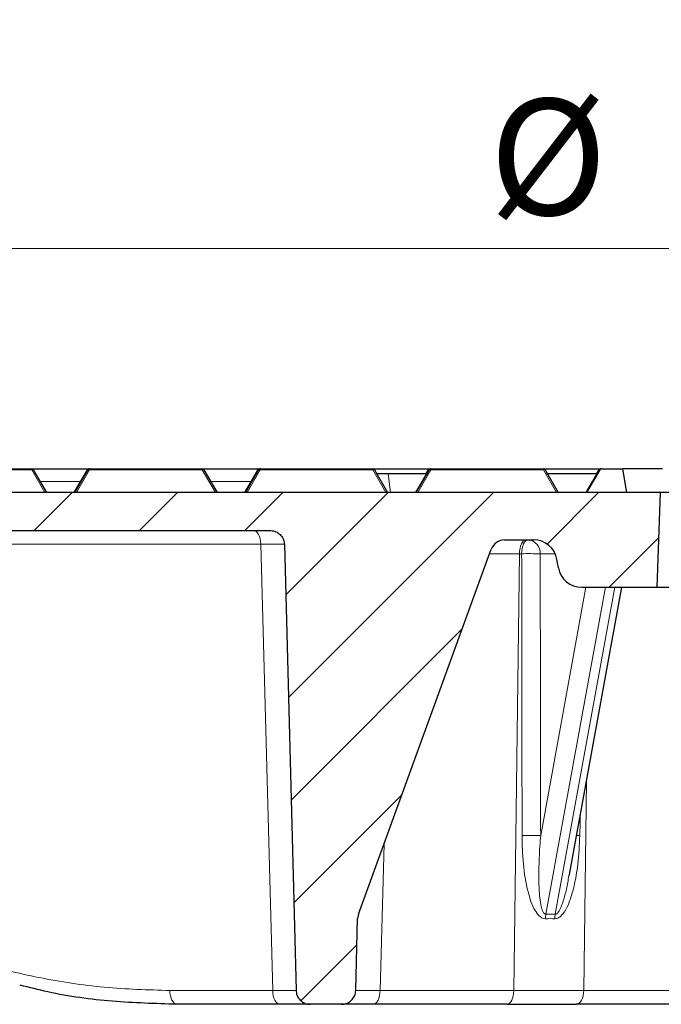
# Model space of a CAD drawing. Units: millimetres. Extents: x 0 to 420, y 0 to 297.
# Drawn here: x 103 to 122, y 70 to 100 of the extents above; entities that cross this region are included whole.
import ezdxf

# ---------------------------------------------------------------- set-up
doc = ezdxf.new("R2010")
doc.units = ezdxf.units.MM
doc.styles.add('SLDTEXTSTYLE0', font='TXT', dxfattribs={"width": 0.605})
doc.dimstyles.new('SLDDIMSTYLE2', dxfattribs={"dimtxt": 3.5, "dimasz": 3.5, "dimexe": 0, "dimexo": 0.0625, "dimgap": 0.875, "dimtad": 1, "dimlfac": 7, "dimrnd": 1e-09, "dimzin": 12, "dimdsep": 46, "dimtxsty": 'SLDTEXTSTYLE0', "dimsah": 1, "dimcen": 0.09, "dimadec": 0, "dimazin": 3, "dimtol": 1, "dimtm": 2, "dimtfac": 1, "dimtdec": 0, "dimtofl": 0, "dimtmove": 0, "dimatfit": 3, "dimfxl": 0, "dimfrac": 2, "dimtolj": 1, "dimarcsym": 0})
doc.dimstyles.new('SLDDIMSTYLE3', dxfattribs={"dimtxt": 3.5, "dimasz": 3.5, "dimexe": 0, "dimexo": 0.0625, "dimgap": 0.875, "dimtad": 1, "dimdec": 0, "dimlfac": 7, "dimrnd": 1e-09, "dimzin": 12, "dimdsep": 46, "dimtxsty": 'SLDTEXTSTYLE0', "dimsah": 1, "dimcen": 0.09, "dimadec": 0, "dimazin": 3, "dimtol": 1, "dimtp": 2, "dimtm": 2, "dimtfac": 1, "dimtdec": 0, "dimtofl": 0, "dimtmove": 0, "dimatfit": 3, "dimfxl": 0, "dimfrac": 2, "dimtolj": 1, "dimarcsym": 0})

# ---------------------------------------------------------------- blocks, each defined once
blk = doc.blocks.new('_D_6')
at = {"color": 7, "linetype": 'Continuous', "lineweight": 18}
for p, q in [((75.544, 85.653), (75.544, 93.905)), ((174.115, 85.653), (174.115, 93.905)), ((174.115, 92.905), (75.544, 92.905))]:
    blk.add_line(p, q, dxfattribs=at)
for points in [[(75.544, 92.905), (79.044, 92.367), (79.044, 93.444)], [(174.115, 92.905), (170.615, 93.444), (170.615, 92.367)]]:
    blk.add_solid(points, dxfattribs=at)
at = {"color": 7, "linetype": 'Continuous', "lineweight": 18, "attachment_point": 1, "style": 'SLDTEXTSTYLE0'}
for s, insert, char_height in [('0', (130.946, 99.525), 2.45), ('%%c', (117.179, 97.417), 3.5), ('690', (122.351, 97.417), 3.5), ('2', (130.946, 96.367), 2.45), ('-', (130.027, 96.367), 2.45)]:
    blk.add_mtext(s, dxfattribs=dict(at, insert=insert, char_height=char_height))
blk = doc.blocks.new('_D_7')
at = {"color": 7, "linetype": 'Continuous', "lineweight": 18}
for p, q in [((73.138, 86.368), (73.138, 102.182)), ((176.521, 86.368), (176.521, 102.182)), ((73.138, 101.182), (176.521, 101.182))]:
    blk.add_line(p, q, dxfattribs=at)
for points in [[(73.138, 101.182), (76.638, 100.643), (76.638, 101.72)], [(176.521, 101.182), (173.021, 101.72), (173.021, 100.643)]]:
    blk.add_solid(points, dxfattribs=at)
at = {"color": 7, "linetype": 'Continuous', "lineweight": 18, "attachment_point": 1, "style": 'SLDTEXTSTYLE0'}
for s, insert, char_height in [('%%c', (116.715, 105.693), 3.5), ('724', (121.887, 105.693), 3.5), ('±2', (129.562, 104.643), 2.45)]:
    blk.add_mtext(s, dxfattribs=dict(at, insert=insert, char_height=char_height))

msp = doc.modelspace()

# ---------------------------------------------------------------- hatches: boundary and pattern name
at = {"linetype": 'Continuous', "lineweight": 18}
h = msp.add_hatch(dxfattribs=at)
h.set_pattern_fill('DIN 201 Grauguss', scale=0.5, style=0, pattern_type=2)
h.set_pattern_definition([(45, (0, 0), (-1.5875, 1.5875), [])])
edge = h.paths.add_edge_path(flags=0)
edge.add_spline(control_points=[(112.7259, 70.1247), (112.7739, 70.1247), (112.8225, 70.133), (112.8678, 70.1488), (112.9131, 70.1647), (112.9562, 70.1886), (112.9937, 70.2186), (113.0311, 70.2486), (113.0639, 70.2854), (113.0894, 70.3261), (113.1148, 70.3668), (113.1335, 70.4124), (113.1441, 70.4592), (113.1502, 70.4863), (113.1536, 70.5142), (113.1544, 70.542)], knot_values=[0, 0, 0, 0, 0.0010073, 0.0010073, 0.0010073, 0.0020146, 0.0020146, 0.0020146, 0.0030219, 0.0030219, 0.0030219, 0.0040293, 0.0040293, 0.0040293, 0.0046081, 0.0046081, 0.0046081, 0.0046081], weights=[1, 1, 1, 1, 1, 1, 1, 1, 1, 1, 1, 1, 1, 1, 1, 1], degree=3, periodic=0)
edge.add_spline(control_points=[(113.1544, 70.542), (113.1733, 71.2636), (113.1922, 71.9851), (113.2111, 72.7066)], knot_values=[0.0000048, 0.0000048, 0.0000048, 0.0000048, 0.0151622, 0.0151622, 0.0151622, 0.0151622], weights=[1, 1, 1, 1], degree=3, periodic=0)
edge.add_spline(control_points=[(113.2111, 72.7066), (113.2123, 72.7525), (113.2211, 72.7988), (113.2368, 72.842)], knot_values=[0, 0, 0, 0, 0.0009644, 0.0009644, 0.0009644, 0.0009644], weights=[1, 1, 1, 1], degree=3, periodic=0)
edge.add_line((113.2368, 72.842), (117.2407, 83.8427))
edge.add_ellipse((117.6435, 83.6961), major_axis=(-0.4286, 0), ratio=0.9999999, start_angle=270, end_angle=340, ccw=False)
edge.add_line((117.6435, 84.1247), (118.516, 84.1247))
edge.add_arc((118.516, 83.4104), 0.7143, 10, 90, ccw=False)
edge.add_line((119.2195, 83.5344), (119.2632, 83.2864))
edge.add_arc((119.9667, 83.4104), 0.7143, 190, 270)
edge.add_line((119.9667, 82.6961), (122.2299, 82.6961))
edge.add_line((122.2299, 82.6961), (122.3297, 85.5533))
edge.add_line((122.3297, 85.5533), (75.544, 85.5533))
edge.add_line((75.544, 85.5533), (75.7237, 84.0899))
edge.add_arc((76.0072, 84.1247), 0.2857, 187, 270)
edge.add_line((76.0072, 83.839), (76.9326, 83.839))
edge.add_arc((76.9326, 83.5533), 0.2857, 10.5, 90, ccw=False)
edge.add_line((77.2135, 83.6053), (78.0007, 79.3583))
edge.add_arc((78.2816, 79.4104), 0.2857, 190.5, 270)
edge.add_line((78.2816, 79.1247), (81.1252, 79.1247))
edge.add_arc((81.1252, 79.4104), 0.2857, 270, 358)
edge.add_line((81.4107, 79.4004), (81.5712, 83.9968))
edge.add_arc((81.9996, 83.9818), 0.4286, 90, 178, ccw=False)
edge.add_line((81.9996, 84.4104), (110.555, 84.4104))
edge.add_ellipse((110.555, 83.9818), major_axis=(-0.4288, 0), ratio=0.9993536, start_angle=269.61441, end_angle=270, ccw=False)
edge.add_spline(control_points=[(110.5579, 84.4104), (110.6095, 84.41), (110.6617, 84.4009), (110.7103, 84.3837), (110.7589, 84.3664), (110.8053, 84.3405), (110.8452, 84.3079), (110.8846, 84.2758), (110.9188, 84.2363), (110.9446, 84.1926), (110.9694, 84.1507), (110.9871, 84.1038), (110.9959, 84.0559), (110.9997, 84.0351), (111.0019, 84.0138), (111.0025, 83.9926)], knot_values=[0, 0, 0, 0, 0.0010828, 0.0010828, 0.0010828, 0.0021669, 0.0021669, 0.0021669, 0.0032337, 0.0032337, 0.0032337, 0.0042555, 0.0042555, 0.0042555, 0.0046962, 0.0046962, 0.0046962, 0.0046962], weights=[1, 1, 1, 1, 1, 1, 1, 1, 1, 1, 1, 1, 1, 1, 1, 1], degree=3, periodic=0)
edge.add_spline(control_points=[(111.0025, 83.9926), (111.12, 79.509), (111.2374, 75.0255), (111.3549, 70.542)], knot_values=[0.0000084, 0.0000084, 0.0000084, 0.0000084, 0.0941943, 0.0941943, 0.0941943, 0.0941943], weights=[1, 1, 1, 1], degree=3, periodic=0)
edge.add_spline(control_points=[(111.3549, 70.542), (111.3562, 70.4941), (111.3657, 70.4457), (111.3828, 70.4009), (111.3998, 70.356), (111.4249, 70.3135), (111.4558, 70.2769), (111.4867, 70.2402), (111.5244, 70.2084), (111.5658, 70.184), (111.6071, 70.1597), (111.6532, 70.1421), (111.7002, 70.1328), (111.7276, 70.1274), (111.7555, 70.1247), (111.7833, 70.1247)], knot_values=[0, 0, 0, 0, 0.0010073, 0.0010073, 0.0010073, 0.0020146, 0.0020146, 0.0020146, 0.0030219, 0.0030219, 0.0030219, 0.0040293, 0.0040293, 0.0040293, 0.0046082, 0.0046082, 0.0046082, 0.0046082], weights=[1, 1, 1, 1, 1, 1, 1, 1, 1, 1, 1, 1, 1, 1, 1, 1], degree=3, periodic=0)
edge.add_line((111.7833, 70.1247), (112.7259, 70.1247))

# ---------------------------------------------------------------- linework, layer by layer
at = {"color": 7, "linetype": 'Continuous', "lineweight": 25}
for p, q in [((99.9889, 86.2675), (103.3839, 86.2675)), ((103.3887, 86.2675), (105.0857, 86.2675)), ((103.4334, 86.239), (103.8295, 85.5533)), ((105.0612, 86.239), (104.6651, 85.5533)), ((104.6664, 85.5533), (105.0621, 86.239)), ((105.063, 86.239), (104.6669, 85.5533)), ((104.6689, 85.5533), (105.0646, 86.239)), ((105.0655, 86.239), (104.6694, 85.5533)), ((104.6714, 85.5533), (105.0671, 86.239)), ((105.068, 86.239), (104.6719, 85.5533)), ((104.674, 85.5533), (105.0697, 86.239)), ((105.0705, 86.239), (104.6744, 85.5533)), ((104.6765, 85.5533), (105.0722, 86.239)), ((105.0731, 86.239), (104.677, 85.5533)), ((104.679, 85.5533), (105.0747, 86.239)), ((105.0756, 86.239), (104.6795, 85.5533)), ((104.6815, 85.5533), (105.0772, 86.239)), ((105.0781, 86.239), (104.682, 85.5533)), ((104.6841, 85.5533), (105.0798, 86.239)), ((105.0806, 86.239), (104.6845, 85.5533)), ((104.6866, 85.5533), (105.0823, 86.239)), ((105.1107, 86.2675), (105.1116, 86.2675)), ((105.1116, 86.2675), (105.1124, 86.2675)), ((105.1124, 86.2675), (105.1141, 86.2675)), ((105.1141, 86.2675), (105.115, 86.2675)), ((105.115, 86.2675), (105.1166, 86.2675)), ((105.1166, 86.2675), (105.1175, 86.2675)), ((105.1175, 86.2675), (105.1192, 86.2675)), ((105.1192, 86.2675), (105.12, 86.2675)), ((105.12, 86.2675), (105.1217, 86.2675)), ((105.1217, 86.2675), (105.1225, 86.2675)), ((105.1225, 86.2675), (105.1242, 86.2675)), ((105.1242, 86.2675), (105.1251, 86.2675)), ((105.1251, 86.2675), (105.1267, 86.2675)), ((105.1267, 86.2675), (105.1276, 86.2675)), ((105.1276, 86.2675), (105.1293, 86.2675)), ((105.1293, 86.2675), (105.1301, 86.2675)), ((105.1301, 86.2675), (105.1318, 86.2675)), ((105.1318, 86.2675), (108.5267, 86.2675)), ((108.5315, 86.2675), (110.2278, 86.2675)), ((108.5762, 86.239), (108.9723, 85.5533)), ((110.2033, 86.239), (109.8072, 85.5533)), ((109.8093, 85.5533), (110.205, 86.239)), ((110.2083, 86.239), (109.8122, 85.5533)), ((109.8143, 85.5533), (110.21, 86.239)), ((110.2134, 86.239), (109.8173, 85.5533)), ((109.8194, 85.5533), (110.2151, 86.239)), ((110.2159, 86.239), (109.8198, 85.5533)), ((109.8219, 85.5533), (110.2176, 86.239)), ((110.2184, 86.239), (109.8223, 85.5533)), ((109.8244, 85.5533), (110.2201, 86.239)), ((110.221, 86.239), (109.8249, 85.5533)), ((109.8269, 85.5533), (110.2226, 86.239)), ((110.2235, 86.239), (109.8274, 85.5533)), ((109.8295, 85.5533), (110.2252, 86.239)), ((110.2528, 86.2675), (110.2544, 86.2675)), ((110.2544, 86.2675), (110.2578, 86.2675)), ((110.2578, 86.2675), (110.2595, 86.2675)), ((110.2595, 86.2675), (110.2629, 86.2675)), ((110.2629, 86.2675), (110.2645, 86.2675)), ((110.2645, 86.2675), (110.2654, 86.2675)), ((110.2654, 86.2675), (110.2671, 86.2675)), ((110.2671, 86.2675), (110.2679, 86.2675)), ((110.2679, 86.2675), (110.2696, 86.2675)), ((110.2696, 86.2675), (110.2704, 86.2675)), ((110.2704, 86.2675), (110.2721, 86.2675)), ((110.2721, 86.2675), (110.273, 86.2675)), ((110.273, 86.2675), (110.2746, 86.2675)), ((110.2746, 86.2675), (113.6696, 86.2675)), ((113.7191, 86.239), (114.1152, 85.5533)), ((113.7775, 86.1247), (114.1349, 86.1247)), ((114.1349, 86.1247), (115.2801, 86.1247)), ((115.3575, 86.239), (114.9615, 85.5533)), ((114.9622, 85.5533), (115.3579, 86.239)), ((115.3588, 86.239), (114.9627, 85.5533)), ((114.9647, 85.5533), (115.3604, 86.239)), ((115.3613, 86.239), (114.9652, 85.5533)), ((114.9673, 85.5533), (115.363, 86.239)), ((115.3638, 86.239), (114.9677, 85.5533)), ((114.9698, 85.5533), (115.3655, 86.239)), ((115.3663, 86.239), (114.9703, 85.5533)), ((114.9723, 85.5533), (115.368, 86.239)), ((115.3461, 86.239), (115.2801, 86.1247)), ((115.2819, 86.1247), (115.3478, 86.239)), ((115.3512, 86.239), (115.2852, 86.1247)), ((115.2866, 86.1247), (115.3525, 86.239)), ((115.3956, 86.2675), (115.3973, 86.2675)), ((115.3973, 86.2675), (115.4007, 86.2675)), ((115.4007, 86.2675), (115.402, 86.2675)), ((115.407, 86.2675), (115.4074, 86.2675)), ((115.4074, 86.2675), (115.4083, 86.2675)), ((115.4083, 86.2675), (115.4099, 86.2675)), ((115.4099, 86.2675), (115.4108, 86.2675)), ((115.4108, 86.2675), (115.4124, 86.2675)), ((115.4124, 86.2675), (115.4133, 86.2675)), ((115.4133, 86.2675), (115.415, 86.2675)), ((115.415, 86.2675), (115.4158, 86.2675)), ((115.4158, 86.2675), (115.4175, 86.2675)), ((115.4175, 86.2675), (118.8124, 86.2675)), ((118.8619, 86.239), (119.258, 85.5533)), ((118.9077, 86.1247), (120.423, 86.1247)), ((120.4996, 86.239), (120.1036, 85.5533)), ((120.1051, 85.5533), (120.5008, 86.239)), ((120.5016, 86.239), (120.1055, 85.5533)), ((120.1076, 85.5533), (120.5033, 86.239)), ((120.5041, 86.239), (120.1081, 85.5533)), ((120.1101, 85.5533), (120.5058, 86.239)), ((120.5067, 86.239), (120.1106, 85.5533)), ((120.1126, 85.5533), (120.5083, 86.239)), ((120.5092, 86.239), (120.1131, 85.5533)), ((120.5108, 86.239), (120.115, 85.5533)), ((120.489, 86.239), (120.423, 86.1247)), ((120.4247, 86.1247), (120.4907, 86.239)), ((120.4941, 86.239), (120.428, 86.1247)), ((120.4289, 86.1247), (120.4949, 86.239)), ((120.5587, 86.2675), (120.5602, 86.2675)), ((120.5602, 86.2675), (121.2032, 86.2675)), ((121.3293, 85.5533), (121.2032, 86.2675)), ((122.4045, 86.2675), (121.2032, 86.2675)), ((109.9747, 85.839), (109.8097, 85.5533)), ((109.9767, 85.839), (109.8118, 85.5533)), ((109.9747, 85.839), (109.9767, 85.839)), ((109.9767, 85.839), (109.9773, 85.839)), ((122.3297, 85.5533), (75.544, 85.5533)), ((122.3297, 85.5533), (122.2299, 82.6961)), ((124.8297, 85.5533), (122.3297, 85.5533)), ((81.9996, 84.4104), (110.555, 84.4104)), ((117.6435, 84.1247), (118.516, 84.1247)), ((111.0025, 83.9926), (111.3549, 70.542)), ((113.2368, 72.842), (117.2407, 83.8427)), ((119.2632, 83.2864), (119.2195, 83.5344)), ((119.5969, 74.0418), (121.1732, 82.6961)), ((119.9667, 82.6961), (122.2299, 82.6961)), ((122.2299, 82.6961), (124.8297, 82.6961)), ((119.5891, 74.0432), (119.5801, 73.9949)), ((113.2368, 72.842), (113.2111, 72.7066)), ((113.1544, 70.542), (113.2111, 72.7066)), ((110.8642, 70.1247), (107.7631, 70.1247)), ((111.7833, 70.1247), (110.8642, 70.1247)), ((112.7259, 70.1247), (111.7833, 70.1247)), ((113.6899, 70.1247), (112.7259, 70.1247)), ((117.7191, 70.1247), (113.6899, 70.1247)), ((117.7191, 70.1247), (119.8005, 70.1247)), ((123.6354, 70.1247), (119.8005, 70.1247))]:
    msp.add_line(p, q, dxfattribs=at)
at = {"color": 8, "linetype": 'Continuous', "lineweight": 18}
for p, q in [((103.3839, 86.239), (99.989, 86.239)), ((103.78, 85.5533), (103.3839, 86.239)), ((105.1318, 86.239), (104.7361, 85.5533)), ((105.0621, 86.239), (105.0612, 86.239)), ((105.0646, 86.239), (105.063, 86.239)), ((105.0671, 86.239), (105.0655, 86.239)), ((105.0697, 86.239), (105.068, 86.239)), ((105.0722, 86.239), (105.0705, 86.239)), ((105.0747, 86.239), (105.0731, 86.239)), ((105.0772, 86.239), (105.0756, 86.239)), ((105.0798, 86.239), (105.0781, 86.239)), ((105.0823, 86.239), (105.0806, 86.239)), ((108.5268, 86.239), (105.1318, 86.239)), ((108.9228, 85.5533), (108.5268, 86.239)), ((110.2747, 86.239), (109.879, 85.5533)), ((110.205, 86.239), (110.2033, 86.239)), ((110.21, 86.239), (110.2083, 86.239)), ((110.2151, 86.239), (110.2134, 86.239)), ((110.2176, 86.239), (110.2159, 86.239)), ((110.2201, 86.239), (110.2184, 86.239)), ((110.2226, 86.239), (110.221, 86.239)), ((110.2252, 86.239), (110.2235, 86.239)), ((110.2544, 86.2675), (110.2544, 86.2674)), ((110.2595, 86.2675), (110.2595, 86.2672)), ((113.6696, 86.239), (110.2747, 86.239)), ((114.0657, 85.5533), (113.6696, 86.239)), ((114.1349, 86.1247), (114.1989, 85.5533)), ((115.4175, 86.239), (115.0218, 85.5533)), ((115.3478, 86.239), (115.3461, 86.239)), ((115.3525, 86.239), (115.3512, 86.239)), ((115.3579, 86.239), (115.3575, 86.239)), ((115.3604, 86.239), (115.3588, 86.239)), ((115.363, 86.239), (115.3613, 86.239)), ((115.3655, 86.239), (115.3638, 86.239)), ((115.368, 86.239), (115.3663, 86.239)), ((115.3973, 86.2675), (115.3973, 86.2674)), ((115.402, 86.2675), (115.4031, 86.2674)), ((118.8125, 86.239), (115.4175, 86.239)), ((119.2086, 85.5533), (118.8125, 86.239)), ((120.4907, 86.239), (120.489, 86.239)), ((120.4949, 86.239), (120.4941, 86.239)), ((120.5008, 86.239), (120.4996, 86.239)), ((120.5033, 86.239), (120.5016, 86.239)), ((120.5058, 86.239), (120.5041, 86.239)), ((120.5083, 86.239), (120.5067, 86.239)), ((120.5108, 86.239), (120.5092, 86.239)), ((120.5402, 86.2675), (120.5402, 86.2674)), ((120.5444, 86.2675), (120.5449, 86.2674)), ((103.6196, 85.8816), (104.8515, 85.8816)), ((108.7624, 85.8816), (109.9969, 85.8816)), ((110.2905, 83.9931), (94.8864, 83.9931)), ((110.6501, 70.542), (110.2905, 83.9931)), ((118.0901, 83.7073), (117.1915, 83.7073)), ((117.9174, 70.542), (118.0901, 83.7073)), ((118.1569, 83.7073), (118.0901, 83.7073)), ((119.1673, 83.7038), (118.7162, 83.7038)), ((118.73, 75.2091), (120.0937, 82.6961)), ((120.6805, 82.6961), (118.8854, 72.8406)), ((119.1707, 72.8406), (120.9658, 82.6961)), ((120.1137, 76.8794), (120.0306, 70.542)), ((114.0069, 74.9578), (113.8882, 70.542)), ((107.5491, 70.542), (110.6501, 70.542)), ((113.8882, 70.542), (117.9174, 70.542)), ((120.0306, 70.542), (123.8654, 70.542))]:
    msp.add_line(p, q, dxfattribs=at)
at = {"color": 8, "linetype": 'Continuous', "lineweight": 18, "flags": 128}
for points in [[(103.3839, 86.239), (103.3923, 86.2422), (103.4004, 86.2446), (103.4081, 86.2461), (103.4152, 86.2465), (103.4214, 86.2461), (103.4266, 86.2446), (103.4306, 86.2422), (103.4334, 86.239)], [(105.0621, 86.239), (105.0649, 86.2422), (105.0651, 86.2424)], [(105.0646, 86.239), (105.0674, 86.2422), (105.0676, 86.2424)], [(105.0671, 86.239), (105.0699, 86.2422), (105.0702, 86.2424)], [(105.0697, 86.239), (105.0724, 86.2422), (105.0727, 86.2424)], [(105.0722, 86.239), (105.075, 86.2422), (105.0752, 86.2424)], [(105.0747, 86.239), (105.0775, 86.2422), (105.0777, 86.2424)], [(105.0772, 86.239), (105.08, 86.2422), (105.0803, 86.2424)], [(105.0798, 86.239), (105.0825, 86.2422), (105.0828, 86.2424)], [(105.0823, 86.239), (105.0851, 86.2422), (105.0891, 86.2446), (105.0943, 86.2461), (105.1005, 86.2465), (105.1076, 86.2461), (105.1153, 86.2446), (105.1234, 86.2422), (105.1318, 86.239)], [(108.5268, 86.239), (108.5351, 86.2422), (108.5433, 86.2446), (108.551, 86.2461), (108.558, 86.2465), (108.5642, 86.2461), (108.5694, 86.2446), (108.5735, 86.2422), (108.5762, 86.239)], [(110.2151, 86.239), (110.2178, 86.2422), (110.2181, 86.2424)], [(110.2176, 86.239), (110.2203, 86.2422), (110.2206, 86.2424)], [(110.2201, 86.239), (110.2229, 86.2422), (110.2231, 86.2424)], [(110.2226, 86.239), (110.2254, 86.2422), (110.2256, 86.2424)], [(110.2252, 86.239), (110.2279, 86.2422), (110.232, 86.2446), (110.2372, 86.2461), (110.2434, 86.2465), (110.2504, 86.2461), (110.2581, 86.2446), (110.2663, 86.2422), (110.2747, 86.239)], [(113.6696, 86.239), (113.678, 86.2422), (113.6861, 86.2446), (113.6939, 86.2461), (113.7009, 86.2465), (113.7071, 86.2461), (113.7123, 86.2446), (113.7163, 86.2422), (113.7191, 86.239)], [(115.3579, 86.239), (115.3607, 86.2422), (115.3609, 86.2424)], [(115.3604, 86.239), (115.3632, 86.2422), (115.3634, 86.2424)], [(115.363, 86.239), (115.3657, 86.2422), (115.366, 86.2424)], [(115.3655, 86.239), (115.3683, 86.2422), (115.3685, 86.2424)], [(115.368, 86.239), (115.3708, 86.2422), (115.3748, 86.2446), (115.38, 86.2461), (115.3862, 86.2465), (115.3933, 86.2461), (115.401, 86.2446), (115.4091, 86.2422), (115.4175, 86.239)], [(118.8125, 86.239), (118.8208, 86.2422), (118.829, 86.2446), (118.8367, 86.2461), (118.8438, 86.2465), (118.85, 86.2461), (118.8551, 86.2446), (118.8592, 86.2422), (118.8619, 86.239)], [(120.5008, 86.239), (120.5035, 86.2422), (120.5038, 86.2424)], [(120.5033, 86.239), (120.5061, 86.2422), (120.5063, 86.2424)], [(120.5058, 86.239), (120.5086, 86.2422), (120.5088, 86.2424)], [(120.5083, 86.239), (120.5111, 86.2422), (120.5113, 86.2424)], [(110.2905, 83.9931), (110.2855, 84.075), (110.2726, 84.1536), (110.2525, 84.2257), (110.2259, 84.2888), (110.1937, 84.3405), (110.1571, 84.3788), (110.1176, 84.4024), (110.0765, 84.4104)], [(118.2885, 84.1247), (118.2504, 84.1167), (118.2137, 84.0931), (118.1799, 84.0548), (118.15, 84.0031), (118.1253, 83.94), (118.1067, 83.8679), (118.0948, 83.7893), (118.0901, 83.7073)], [(118.3562, 84.1247), (118.3179, 84.1167), (118.2811, 84.0931), (118.2471, 84.0548), (118.2171, 84.0031), (118.1922, 83.94), (118.1735, 83.8679), (118.1616, 83.7893), (118.1569, 83.7073)], [(119.8104, 75.2142), (119.847, 75.2137), (119.9101, 75.2127)], [(107.5491, 70.542), (107.5542, 70.46), (107.567, 70.3815), (107.5871, 70.3094), (107.6137, 70.2463), (107.6459, 70.1946), (107.6825, 70.1562), (107.7221, 70.1327), (107.7631, 70.1247)], [(110.6501, 70.542), (110.6552, 70.46), (110.668, 70.3815), (110.6881, 70.3094), (110.7148, 70.2463), (110.747, 70.1946), (110.7835, 70.1562), (110.8231, 70.1327), (110.8642, 70.1247)], [(113.8882, 70.542), (113.8835, 70.46), (113.8716, 70.3815), (113.853, 70.3094), (113.8283, 70.2463), (113.7985, 70.1946), (113.7646, 70.1562), (113.7279, 70.1327), (113.6899, 70.1247)], [(117.7191, 70.1247), (117.7572, 70.1327), (117.7938, 70.1562), (117.8277, 70.1946), (117.8575, 70.2463), (117.8822, 70.3094), (117.9009, 70.3815), (117.9128, 70.46), (117.9174, 70.542)], [(120.0306, 70.542), (120.0252, 70.46), (120.0114, 70.3815), (119.9898, 70.3094), (119.9611, 70.2463), (119.9265, 70.1946), (119.8872, 70.1562), (119.8447, 70.1327), (119.8005, 70.1247)]]:
    msp.add_lwpolyline(points, dxfattribs=at)
at = {"color": 7, "linetype": 'Continuous', "lineweight": 25}
for centre, radius, start, end in [((103.3839, 86.2104), 0.0571, 30, 90), ((105.1107, 86.2104), 0.0571, 90, 150), ((105.115, 86.2104), 0.0571, 90, 150), ((105.1225, 86.2104), 0.0571, 90, 150), ((105.1251, 86.2104), 0.0571, 90, 150), ((105.1276, 86.2104), 0.0571, 90, 150), ((105.1301, 86.2104), 0.0571, 90, 150), ((108.5267, 86.2104), 0.0571, 30, 90), ((110.2528, 86.2104), 0.0571, 110.03369, 150), ((110.2578, 86.2104), 0.0571, 90, 150), ((110.2629, 86.2104), 0.0571, 90, 150), ((110.2654, 86.2104), 0.0571, 90, 150), ((110.2679, 86.2104), 0.0571, 90, 150), ((110.2704, 86.2104), 0.0571, 90, 150), ((110.273, 86.2104), 0.0571, 90, 150), ((113.6696, 86.2104), 0.0571, 30, 90), ((115.3956, 86.2104), 0.0571, 90, 150), ((115.4007, 86.2104), 0.0571, 90, 150), ((115.407, 86.2104), 0.0571, 133.63252, 150), ((115.4083, 86.2104), 0.0571, 90, 150), ((115.4108, 86.2104), 0.0571, 90, 150), ((115.4133, 86.2104), 0.0571, 90, 150), ((115.4158, 86.2104), 0.0571, 90, 150), ((118.8124, 86.2104), 0.0571, 30, 90), ((120.5385, 86.2104), 0.0571, 90, 150), ((120.5435, 86.2104), 0.0571, 90, 150), ((120.5491, 86.2104), 0.0571, 110.61491, 150), ((120.5511, 86.2104), 0.0571, 90, 150), ((120.5536, 86.2104), 0.0571, 90, 150), ((120.5562, 86.2104), 0.0571, 90, 150), ((120.5587, 86.2104), 0.0571, 90, 150), ((117.6435, 83.6961), 0.4286, 90, 160), ((118.516, 83.4104), 0.7143, 10, 90), ((119.9667, 83.4104), 0.7143, 190, 270)]:
    msp.add_arc(centre, radius, start, end, dxfattribs=at)
at = {"color": 8, "linetype": 'Continuous', "lineweight": 18}
for centre, radius, start, end in [((92.4026, 86.2439), 10.9813, 359.97418, 0.12326), ((105.1116, 86.2104), 0.0571, 90, 150), ((105.1141, 86.2104), 0.0571, 90, 150), ((105.1166, 86.2104), 0.0571, 90, 150), ((105.1192, 86.2104), 0.0571, 90, 150), ((105.1217, 86.2104), 0.0571, 90, 150), ((105.1242, 86.2104), 0.0571, 90, 150), ((105.1267, 86.2104), 0.0571, 90, 150), ((105.1293, 86.2104), 0.0571, 90, 150), ((105.1318, 86.2104), 0.0571, 90, 150), ((94.1505, 86.2439), 10.9813, 359.97418, 0.12326), ((97.5454, 86.2439), 10.9813, 359.97418, 0.12326), ((110.2544, 86.2104), 0.0571, 134.36234, 150), ((110.2172, 86.2312), 0.0145, 110.14602, 147.35622), ((110.2595, 86.2104), 0.0571, 90, 150), ((110.2222, 86.2312), 0.0145, 110.14606, 147.35623), ((110.2645, 86.2104), 0.0571, 90, 150), ((110.2671, 86.2104), 0.0571, 90, 150), ((110.2696, 86.2104), 0.0571, 90, 150), ((110.2721, 86.2104), 0.0571, 90, 150), ((110.2746, 86.2104), 0.0571, 90, 150), ((99.2934, 86.2439), 10.9813, 359.97418, 0.12326), ((102.6883, 86.2439), 10.9813, 359.97418, 0.12326), ((115.3973, 86.2104), 0.0571, 90, 150), ((115.36, 86.2312), 0.0145, 110.14595, 147.35622), ((115.402, 86.2104), 0.0571, 90, 150), ((115.3707, 86.2275), 0.0215, 108.50344, 147.7873), ((115.4074, 86.2104), 0.0571, 134.36234, 150), ((115.4099, 86.2104), 0.0571, 90, 150), ((115.4124, 86.2104), 0.0571, 90, 150), ((115.415, 86.2104), 0.0571, 90, 150), ((115.4175, 86.2104), 0.0571, 90, 150), ((104.4362, 86.2439), 10.9813, 359.97418, 0.12326), ((107.8312, 86.2439), 10.9813, 359.97418, 0.12326), ((120.5402, 86.2104), 0.0571, 90, 150), ((120.5029, 86.2312), 0.0145, 110.1462, 147.35624), ((120.5444, 86.2104), 0.0571, 90, 150), ((120.5098, 86.2294), 0.0177, 106.5605, 147.28873), ((120.5503, 86.2104), 0.0571, 90, 150), ((120.5528, 86.2104), 0.0571, 90, 150), ((120.5553, 86.2104), 0.0571, 90, 150), ((120.5578, 86.2104), 0.0571, 90, 150), ((118.3196, 83.729), 0.3974, 356.36734, 84.71289), ((118.3687, 73.0175), 10.6919, 88.13761, 91.13542), ((118.3819, 64.5376), 10.6772, 88.13157, 91.14344), ((119.6983, 72.7079), 0.8236, 170.73103, 180.18748), ((119.969, 72.6838), 0.8135, 168.88994, 178.49194)]:
    msp.add_arc(centre, radius, start, end, dxfattribs=at)
at = {"color": 7, "linetype": 'Continuous', "lineweight": 25}
for centre, major_axis, ratio, start_param, end_param in [((120.5602, 86.2104), (-0.0404, 0.0404), 0.9997166, 5.4980706, 6.5452681), ((110.555, 83.9818), (-0.4288, 0), 0.9993536, 4.7056592, 4.712389)]:
    msp.add_ellipse(centre, major_axis=major_axis, ratio=ratio, start_param=start_param, end_param=end_param, dxfattribs=at)
at = {"color": 8, "linetype": 'Continuous', "lineweight": 18}
for centre, major_axis, ratio, start_param, end_param in [((109.3978, 83.9818), (1.786, 0.0115), 0.0035513, 0.4253998, 1.0473565), ((102.8147, -71.9976), (-1.108, 1745.5578), 0.0088813, 4.7968178, 4.8017027), ((103.1747, -71.9899), (-1.4682, 1745.5572), 0.0090144, 4.7968095, 4.8016943), ((102.8147, -71.9976), (48.308, 1745.5577), 0.0074808, 4.7970305, 4.7974011), ((103.3845, -13.0472), (17.0233, 85.7548), 0.282125, 0.0502663, 0.061627), ((103.586, -13.1938), (16.7486, 85.7739), 0.2782102, 0.0485907, 0.0599514), ((109.7568, 70.5533), (1.7867, -0.0115), 0.0035488, 5.2360186, 5.8380658), ((114.7162, 70.5533), (1.7867, 0.0115), 0.0037146, 3.6238807, 4.23049), ((104.6844, 70.5533), (28.5738, -0.0056), 0.0003402, 5.1938971, 5.2793491)]:
    msp.add_ellipse(centre, major_axis=major_axis, ratio=ratio, start_param=start_param, end_param=end_param, dxfattribs=at)
at = {"color": 7, "linetype": 'Continuous', "lineweight": 25}
for points, knots in [([(113.6744, 86.2675), (113.7158, 86.2675), (114.2743, 86.2675), (114.8436, 86.2675), (115.3706, 86.2675)], [0, 0, 0, 0, 0.0742025, 1, 1, 1, 1]), ([(118.8466, 86.2675), (118.992, 86.2675), (119.5446, 86.2675), (120.1024, 86.2675), (120.5135, 86.2675)], [0, 0, 0, 0, 0.2630816, 1, 1, 1, 1]), ([(110.5579, 84.4104), (110.6097, 84.405), (110.7132, 84.3943), (110.8504, 84.3148), (110.9508, 84.1992), (110.9958, 84.0836), (111.0009, 84.0138), (111.0025, 83.9926)], [0, 0, 0, 0, 0.2303986, 0.4609507, 0.6877517, 0.9050675, 1, 1, 1, 1]), ([(107.7631, 70.1247), (107.114, 70.1447), (105.8113, 70.1849), (104.2292, 70.3955), (103.3125, 70.6306), (103.0358, 70.7015)], [0, 0, 0, 0, 0.4094756, 0.821794, 1, 1, 1, 1]), ([(111.3549, 70.542), (111.3609, 70.494), (111.3729, 70.3979), (111.4501, 70.2715), (111.5614, 70.1774), (111.6796, 70.1307), (111.7555, 70.1263), (111.7833, 70.1247)], [0, 0, 0, 0, 0.2183312, 0.4366624, 0.6549937, 0.8733249, 1, 1, 1, 1]), ([(112.7259, 70.1247), (112.7741, 70.1294), (112.8705, 70.1389), (112.9989, 70.2128), (113.0959, 70.3215), (113.1456, 70.4385), (113.152, 70.5142), (113.1544, 70.542)], [0, 0, 0, 0, 0.2183322, 0.4366644, 0.6549966, 0.8733288, 1, 1, 1, 1])]:
    msp.add_open_spline(points, degree=3, knots=knots, dxfattribs=at)
at = {"color": 8, "linetype": 'Continuous', "lineweight": 18}
for points, knots in [([(118.8747, 72.7052), (118.8443, 72.7088), (118.7763, 72.7168), (118.6631, 72.8015), (118.5415, 72.9713), (118.4314, 73.222), (118.2973, 73.688), (118.1874, 74.3544), (118.175, 74.9263), (118.1688, 75.2127)], [0, 0, 0, 0, 0.0374719, 0.0837638, 0.1627052, 0.2735451, 0.3848806, 0.6920025, 1, 1, 1, 1]), ([(118.8854, 72.8406), (118.8778, 72.8413), (118.8617, 72.8427), (118.8275, 72.8656), (118.7811, 72.9408), (118.7123, 73.189), (118.6863, 73.5118), (118.6667, 74.1231), (118.6865, 74.6594), (118.722, 75.1082), (118.73, 75.2091)], [0, 0, 0, 0, 0.0105231, 0.0222337, 0.0557771, 0.1252721, 0.3474135, 0.4532441, 0.8770244, 1, 1, 1, 1]), ([(119.9101, 75.2127), (119.8966, 74.9239), (119.8697, 74.3471), (119.7396, 73.6413), (119.5762, 73.1426), (119.4437, 72.8925), (119.3188, 72.7605), (119.2303, 72.7098), (119.1736, 72.7063), (119.1557, 72.7052)], [0, 0, 0, 0, 0.3107216, 0.6205147, 0.7688855, 0.8818918, 0.9296738, 0.9777528, 1, 1, 1, 1]), ([(95.9314, 74.1211), (96.2463, 73.9194), (96.876, 73.516), (97.852, 72.9736), (98.8495, 72.4789), (100.1322, 71.9239), (101.7128, 71.3701), (103.6188, 70.8992), (105.5691, 70.5988), (106.8891, 70.561), (107.5491, 70.542)], [0, 0, 0, 0, 0.0885876, 0.1771752, 0.2665372, 0.3558993, 0.5146185, 0.6733377, 0.8366688, 1, 1, 1, 1]), ([(119.5801, 73.9949), (119.5574, 73.8606), (119.5138, 73.6028), (119.4213, 73.2631), (119.3373, 73.0287), (119.2693, 72.9106), (119.2305, 72.8663), (119.2025, 72.8461), (119.1815, 72.8405), (119.1724, 72.8406), (119.1707, 72.8406)], [0, 0, 0, 0, 0.3240892, 0.6218359, 0.8326355, 0.9103649, 0.9436876, 0.9747979, 0.9954093, 1, 1, 1, 1])]:
    msp.add_open_spline(points, degree=3, knots=knots, dxfattribs=at)

# ---------------------------------------------------------------- dimensions: what is measured, and where the dimension line sits
at = {"color": 7, "linetype": 'Continuous', "lineweight": 18}
dim = msp.add_linear_dim(base=(176.5211, 101.1817), p1=(73.1383, 86.2675), p2=(176.5211, 86.2675), text='%%c<>', dimstyle='SLDDIMSTYLE3', dxfattribs=at)
dim.commit()
dim.dimension.update_dxf_attribs({"geometry": '_D_7', "text_midpoint": (124.8297, 101.1817), "dimtype": 160})
dim = msp.add_linear_dim(base=(75.544, 92.9053), p1=(174.1154, 85.5533), p2=(75.544, 85.5533), angle=0, text='%%c<>', dimstyle='SLDDIMSTYLE2', dxfattribs=at)
dim.commit()
dim.dimension.update_dxf_attribs({"geometry": '_D_6', "text_midpoint": (124.8297, 92.9053), "dimtype": 160})

doc.saveas('drawing.dxf')
